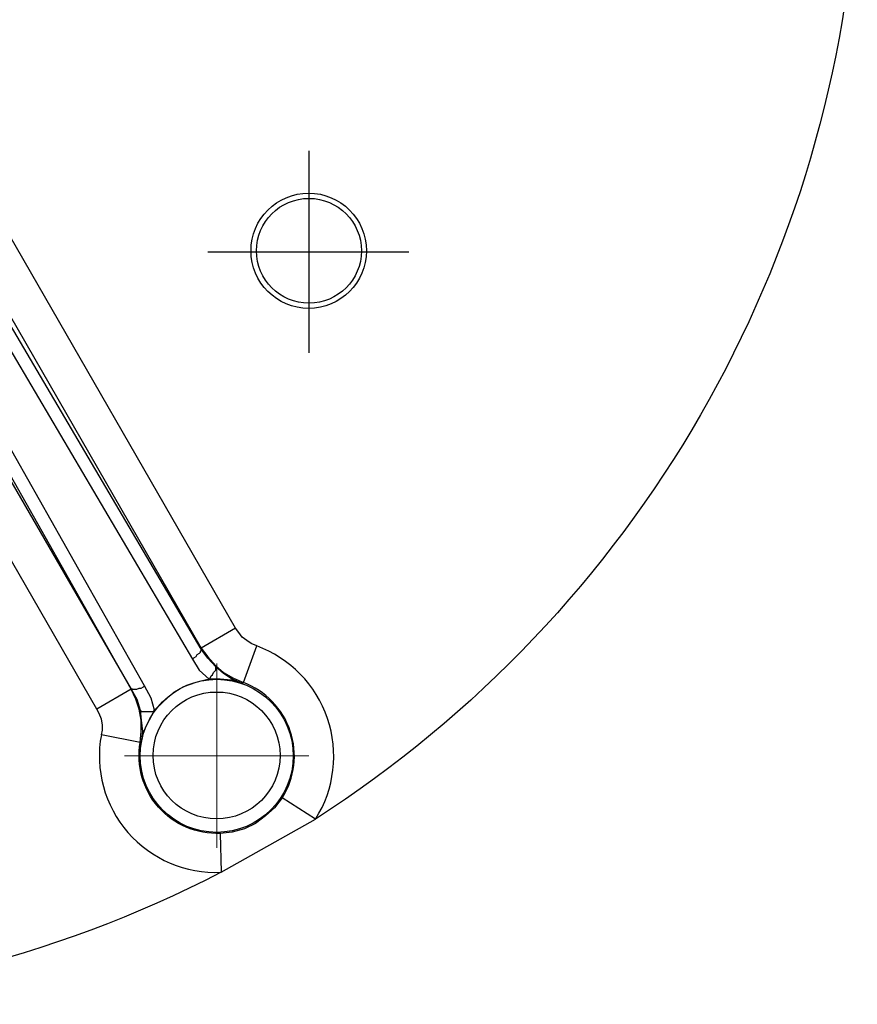
# Model space of a CAD drawing. Units: millimetres. Extents: x -18 to 593, y 1136 to 1501.
# Drawn here: x 80 to 112, y 1367 to 1405 of the extents above; entities that cross this region are included whole.
import ezdxf

# ---------------------------------------------------------------- set-up
doc = ezdxf.new("R2010")
doc.units = ezdxf.units.MM
doc.layers.add('ped-01', color=5, linetype='Continuous')

msp = doc.modelspace()

# ---------------------------------------------------------------- linework, layer by layer
at = {"layer": 'ped-01', "lineweight": 30}
for points in [[(105.026, 1408.53, 0.480812), (111.842, 1409.884, -0.242682), (91.183, 1374.028, 0.477176), (88.939, 1380.632)], [(88.135, 1381.309), (78.695, 1397.692), (78.864, 1398.454), (78.949, 1399.216), (78.906, 1400.021), (78.695, 1400.783), (78.398, 1401.502), (77.975, 1402.18), (77.425, 1402.772), (76.409, 1401.672, -0.399884), (76.282, 1403.746), (77.425, 1402.772), (78.779, 1404.635), (79.838, 1406.667), (80.515, 1408.868), (104.052, 1408.868)], [(89.913, 1374.832, 0.474847), (88.431, 1379.235), (88.939, 1380.632), (88.728, 1380.717), (88.558, 1380.844), (88.389, 1380.971), (88.262, 1381.14), (88.135, 1381.309), (86.823, 1380.547), (87.077, 1380.209), (87.373, 1379.87), (87.669, 1379.616), (88.05, 1379.404), (88.431, 1379.235), (88.389, 1379.193), (88.008, 1379.362), (87.669, 1379.574), (87.373, 1379.828), (87.077, 1380.166), (86.823, 1380.505)], [(87.542, 1373.478, -0.477873), (84.494, 1376.949), (83.013, 1377.245), (83.055, 1377.415), (83.055, 1377.626), (83.013, 1377.838), (82.928, 1378.05), (82.843, 1378.219)], [(83.013, 1377.245, 0.484402), (87.585, 1371.996, -0.243551), (46.225, 1371.996, 0.486703), (50.797, 1377.203)]]:
    msp.add_lwpolyline(points, format="xyb", dxfattribs=at)
at = {"layer": 'ped-01', "color": 8}
for points in [[(90.929, 1399.513), (90.929, 1391.808)], [(74.673, 1395.364), (84.156, 1378.981), (84.367, 1378.6), (84.494, 1378.177), (84.537, 1378.134), (84.579, 1378.134), (84.621, 1378.134), (84.706, 1378.134), (84.791, 1378.134), (84.833, 1378.134), (84.918, 1378.134), (85.002, 1378.134), (85.045, 1378.177)], [(87.077, 1395.66), (94.739, 1395.66)], [(85.045, 1378.177), (84.833, 1377.796), (84.621, 1377.372), (84.537, 1376.949), (84.494, 1376.949), (84.537, 1377.372), (84.537, 1377.796), (84.452, 1378.219), (84.325, 1378.6), (84.156, 1378.981), (82.843, 1378.219), (73.403, 1394.602)]]:
    msp.add_lwpolyline(points, dxfattribs=at)
at = {"layer": 'ped-01', "lineweight": 30}
for points in [[(76.959, 1397.523), (77.001, 1397.311), (77.044, 1397.1), (77.171, 1396.888), (77.382, 1396.93), (77.255, 1397.142), (77.213, 1397.396), (77.171, 1397.692), (77.213, 1397.946), (77.255, 1398.2), (78.695, 1397.692), (77.382, 1396.93), (86.823, 1380.547), (86.823, 1380.505), (77.171, 1396.888)], [(76.536, 1397.354), (76.578, 1397.057), (76.705, 1396.803), (76.832, 1396.507), (86.484, 1380.124)], [(84.198, 1378.981), (84.156, 1378.981), (74.8, 1395.533), (74.673, 1395.745), (74.546, 1395.914), (74.377, 1396.041), (74.165, 1396.168), (73.953, 1396.253), (73.742, 1396.295)], [(84.156, 1378.981), (84.198, 1378.981), (84.24, 1378.981), (84.283, 1378.981), (84.325, 1378.981), (84.367, 1378.981), (84.452, 1379.023), (84.537, 1379.023), (84.621, 1379.066), (84.664, 1379.108), (75.308, 1395.66), (75.139, 1395.914), (74.969, 1396.126), (74.715, 1396.295), (74.673, 1396.253), (74.631, 1396.168), (74.588, 1396.126), (74.504, 1396.084), (74.461, 1396.041), (74.419, 1396.041), (74.377, 1396.041)], [(86.823, 1380.505), (86.823, 1380.463), (86.78, 1380.42), (86.78, 1380.378), (86.738, 1380.336), (86.653, 1380.293), (86.611, 1380.209), (86.526, 1380.166), (86.484, 1380.124), (86.738, 1379.701), (87.119, 1379.362), (86.611, 1379.235), (86.145, 1379.066), (85.764, 1378.854), (85.383, 1378.515), (85.045, 1378.177), (84.918, 1378.642), (84.664, 1379.108)], [(88.389, 1379.193), (87.966, 1379.32), (87.542, 1379.362), (87.119, 1379.362), (87.161, 1379.404), (87.204, 1379.489), (87.246, 1379.531), (87.288, 1379.616), (87.331, 1379.658), (87.373, 1379.701), (87.373, 1379.785), (87.373, 1379.828)], [(84.494, 1378.177), (84.537, 1377.796), (84.579, 1377.372), (84.537, 1376.949)]]:
    msp.add_lwpolyline(points, dxfattribs=at)
at = {"layer": 'ped-01', "lineweight": 9}
for points in [[(87.415, 1372.927), (87.415, 1379.955)], [(90.929, 1376.441), (83.902, 1376.441)]]:
    msp.add_lwpolyline(points, dxfattribs=at)
at = {"layer": 'ped-01', "lineweight": 30}
msp.add_lwpolyline([(87.585, 1371.996), (91.183, 1374.028), (89.913, 1374.832), (89.617, 1374.451), (89.278, 1374.155), (88.897, 1373.859), (88.474, 1373.647), (88.008, 1373.52), (87.542, 1373.478)], close=True, dxfattribs=at)
at = {"layer": 'ped-01', "color": 8}
for centre, radius in [((90.921, 1395.703), 2.2), ((90.931, 1395.704), 2)]:
    msp.add_circle(centre, radius, dxfattribs=at)
at = {"layer": 'ped-01', "lineweight": 30}
for centre, radius in [((87.414, 1376.438), 2.919), ((87.408, 1376.452), 2.421)]:
    msp.add_circle(centre, radius, dxfattribs=at)

doc.saveas('drawing.dxf')
